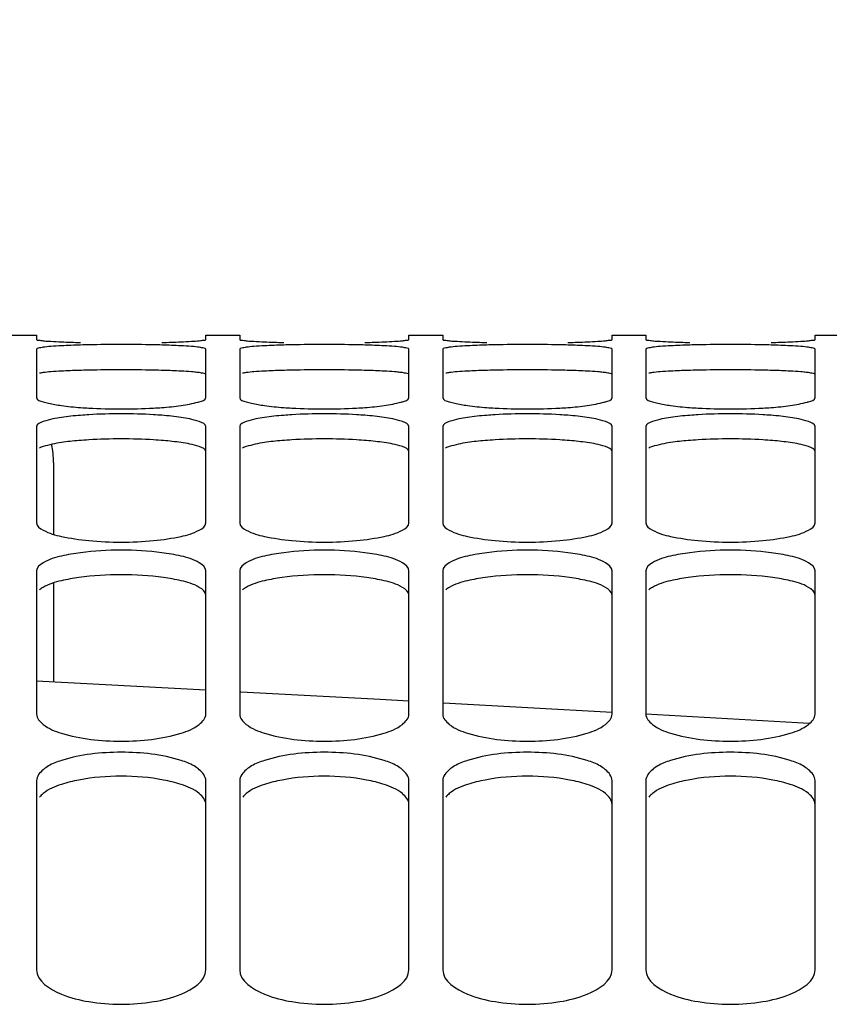
# Model space of a CAD drawing. Units: millimetres. Extents: x 2960 to 7712, y -1239 to 2121.
# Drawn here: x 3882 to 3929, y 1298 to 1356 of the extents above; entities that cross this region are included whole.
import ezdxf

# ---------------------------------------------------------------- set-up
doc = ezdxf.new("R2010")
doc.units = ezdxf.units.MM
doc.header["$LTSCALE"] = 65.395
doc.header["$PDMODE"] = 3
doc.header["$PDSIZE"] = 8
doc.layers.get('Defpoints').update_dxf_attribs({"linetype": 'CONTINUOUS'})
doc.layers.add('Cot', color=2, linetype='CONTINUOUS', lineweight=25)
doc.layers.add('Fin', color=4, linetype='CONTINUOUS', lineweight=25)
doc.styles.add('ROMANS', font='ROMANS.SHX', dxfattribs={"width": 0.7, "height": 25})
doc.dimstyles.new('ISO-35', dxfattribs={"dimscale": 8, "dimtxt": 3.5, "dimasz": 3.5, "dimexe": 0, "dimexo": 0, "dimgap": 1.75, "dimtad": 1, "dimdec": 8, "dimzin": 12, "dimtxsty": 'ROMANS', "dimcen": 3.5, "dimclrd": 4, "dimclre": 4, "dimclrt": 256, "dimadec": 8, "dimazin": 3, "dimtm": 1e-09, "dimtfac": 0.7, "dimtdec": 8, "dimtmove": 0, "dimatfit": 3, "dimfxl": 0, "dimarcsym": 0})

# ---------------------------------------------------------------- blocks, each defined once
blk = doc.blocks.new('*D14')
at = {"layer": 'Cot', "color": 4, "lineweight": -2}
for p, q in [((3803.598, 1330.981), (3803.598, 1911.811)), ((3831.598, 1911.811), (5353.098, 1911.811)), ((5381.098, 1629.08), (5381.098, 1911.811))]:
    blk.add_line(p, q, dxfattribs=at)
at = {"layer": 'Cot', "color": 4}
for points in [[(3831.598, 1916.478), (3831.598, 1907.145), (3803.598, 1911.811)], [(5353.098, 1916.478), (5353.098, 1907.145), (5381.098, 1911.811)]]:
    blk.add_solid(points, dxfattribs=at)
at = {"layer": 'Defpoints', "color": 0}
for p in [(5381.098, 1911.811), (5381.098, 1629.08), (3803.598, 1330.981)]:
    blk.add_point(p, dxfattribs=at)
at = {"layer": 'Cot', "insert": (4592.348, 1938.311), "char_height": 25, "attachment_point": 5, "style": 'ROMANS'}
blk.add_mtext('LB', dxfattribs=at)
blk = doc.blocks.new('*D22')
at = {"layer": 'Cot', "color": 4, "lineweight": -2}
for p, q in [((3803.598, 1332.221), (3803.598, 1499.769)), ((3831.598, 1499.769), (4297.598, 1499.769))]:
    blk.add_line(p, q, dxfattribs=at)
at = {"layer": 'Cot', "color": 4}
for points in [[(3831.598, 1504.436), (3831.598, 1495.102), (3803.598, 1499.769)], [(4297.598, 1504.436), (4297.598, 1495.102), (4325.598, 1499.769)]]:
    blk.add_solid(points, dxfattribs=at)
at = {"layer": 'Defpoints', "color": 0}
for p in [(4325.598, 1499.769), (4325.598, 1499.769), (3803.598, 1332.221)]:
    blk.add_point(p, dxfattribs=at)
at = {"layer": 'Cot', "insert": (4064.598, 1526.269), "char_height": 25, "attachment_point": 5, "style": 'ROMANS'}
blk.add_mtext('V', dxfattribs=at)
blk = doc.blocks.new('*D23')
at = {"layer": 'Cot', "color": 4, "lineweight": -2}
for p, q in [((4508.598, 1572.159), (4508.598, 1564.481)), ((3803.598, 1323.025), (3803.598, 1564.481)), ((3831.598, 1564.481), (4480.598, 1564.481))]:
    blk.add_line(p, q, dxfattribs=at)
at = {"layer": 'Cot', "color": 4}
for points in [[(3831.598, 1569.148), (3831.598, 1559.815), (3803.598, 1564.481)], [(4480.598, 1569.148), (4480.598, 1559.815), (4508.598, 1564.481)]]:
    blk.add_solid(points, dxfattribs=at)
at = {"layer": 'Defpoints', "color": 0}
for p in [(4508.598, 1572.159), (4508.598, 1564.481), (3803.598, 1323.025)]:
    blk.add_point(p, dxfattribs=at)
at = {"layer": 'Cot', "insert": (4156.098, 1590.981), "char_height": 25, "attachment_point": 5, "style": 'ROMANS'}
blk.add_mtext('XG', dxfattribs=at)

msp = doc.modelspace()

# ---------------------------------------------------------------- linework, layer by layer
at = {"layer": 'Fin'}
for p, q in [((3880.597563, 1337.81441138), (3882.597563, 1337.81441138)), ((3882.597563, 1337.81440864), (3882.597563, 1337.55889106)), ((3892.597563, 1337.81441138), (3894.597563, 1337.81441138)), ((3892.597563, 1337.55889106), (3892.597563, 1337.81440864)), ((3894.597563, 1337.81440864), (3894.597563, 1337.55889106)), ((3904.597563, 1337.81441138), (3906.597563, 1337.81441138)), ((3904.597563, 1337.55889106), (3904.597563, 1337.81440864)), ((3906.597563, 1337.81440864), (3906.597563, 1337.55889106)), ((3916.597563, 1337.81441138), (3918.597563, 1337.81441138)), ((3916.597563, 1337.55889106), (3916.597563, 1337.81440864)), ((3918.597563, 1337.81440864), (3918.597563, 1337.55889106)), ((3928.597563, 1337.81441138), (3930.597563, 1337.81441138)), ((3928.597563, 1337.55889106), (3928.597563, 1337.81440864)), ((3882.597563, 1336.98670433), (3882.597563, 1334.12947685)), ((3892.597563, 1334.12947685), (3892.597563, 1336.98670433)), ((3894.597563, 1336.98670433), (3894.597563, 1334.12947685)), ((3904.597563, 1334.12947685), (3904.597563, 1336.98670433)), ((3906.597563, 1336.98670433), (3906.597563, 1334.12947685)), ((3916.597563, 1334.12947685), (3916.597563, 1336.98670433)), ((3918.597563, 1336.98670433), (3918.597563, 1334.12947685)), ((3928.597563, 1334.12947685), (3928.597563, 1336.98670433)), ((3882.597563, 1332.41810301), (3882.597563, 1326.72954621)), ((3892.597563, 1326.72954621), (3892.597563, 1332.41810301)), ((3894.597563, 1332.41810301), (3894.597563, 1326.72954621)), ((3904.597563, 1326.72954621), (3904.597563, 1332.41810301)), ((3906.597563, 1332.41810301), (3906.597563, 1326.72954621)), ((3916.597563, 1326.72954621), (3916.597563, 1332.41810301)), ((3918.597563, 1332.41810301), (3918.597563, 1326.72954621)), ((3928.597563, 1326.72954621), (3928.597563, 1332.41810301)), ((3883.597563, 1330.29381003), (3883.597563, 1326.06760267)), ((3882.597563, 1323.89449728), (3882.597563, 1315.4261727)), ((3892.597563, 1315.4261727), (3892.597563, 1323.89449728)), ((3894.597563, 1323.89449728), (3894.597563, 1315.4261727)), ((3904.597563, 1315.4261727), (3904.597563, 1323.89449728)), ((3906.597563, 1323.89449728), (3906.597563, 1315.4261727)), ((3916.597563, 1315.4261727), (3916.597563, 1323.89449728)), ((3918.597563, 1323.89449728), (3918.597563, 1315.4261727)), ((3928.597563, 1315.4261727), (3928.597563, 1323.89449728)), ((3883.597563, 1323.1597049), (3883.597563, 1317.31726089)), ((3892.597563, 1316.83474471), (3882.597563, 1317.3708738)), ((3916.60292812, 1315.52298119), (3906.63354782, 1316.07548403)), ((3928.23999868, 1314.87805498), (3918.59680418, 1315.41248062)), ((3882.597563, 1311.49314582), (3882.597563, 1300.32181106)), ((3892.597563, 1300.32181106), (3892.597563, 1311.49314582)), ((3894.597563, 1311.49314582), (3894.597563, 1300.32181106)), ((3904.597563, 1300.32181106), (3904.597563, 1311.49314582)), ((3906.597563, 1311.49314582), (3906.597563, 1300.32181106)), ((3916.597563, 1300.32181106), (3916.597563, 1311.49314582)), ((3918.597563, 1311.49314582), (3918.597563, 1300.32181106)), ((3928.597563, 1300.32181106), (3928.597563, 1311.49314582))]:
    msp.add_line(p, q, dxfattribs=at)
msp.add_lwpolyline([(3904.597563, 1316.18831827), (3902.89783457, 1316.28251718), (3894.66713198, 1316.72378909)], dxfattribs=at)
msp.add_arc((3878.597563, 1330.29380141), 5, 0, 12.3049358421, dxfattribs=at)
for points, start_tangent, end_tangent in [([(3882.597563, 1337.55889106), (3882.69651932, 1337.52446081), (3882.98348536, 1337.48930227), (3883.3008177, 1337.46167363)], (0, -1), (0.998818588, -0.0485945299)), ([(3885.19930539, 1337.23418891), (3884.06202909, 1337.18923338), (3883.44360674, 1337.14800024), (3882.98348536, 1337.09950412), (3882.69651932, 1337.04524037), (3882.597563, 1336.98670433)], (-0.9996355587, -0.0269953656), (0, -1)), ([(3883.3008177, 1337.46167363), (3883.44360674, 1337.45528083), (3884.06202909, 1337.42426187), (3885.19992236, 1337.38689366)], (0.998818588, -0.04859453), (0.9997701735, -0.021438286)), ([(3889.9952025, 1337.2342056), (3889.50877653, 1337.24557818), (3887.597563, 1337.26481978), (3885.68634946, 1337.24557818), (3885.19930539, 1337.23418891)], (-0.9996358411, 0.0269849085), (-0.9996355587, -0.0269953655)), ([(3892.597563, 1336.98670433), (3892.49860667, 1337.04524037), (3892.21164063, 1337.09950412), (3891.75151925, 1337.14800024), (3891.1330969, 1337.18923338), (3889.9952025, 1337.2342056)], (0, 1), (-0.9996358411, 0.0269849084)), ([(3889.99582174, 1337.38690692), (3891.1330969, 1337.42426187), (3891.75151925, 1337.45528083), (3892.21164063, 1337.48930227), (3892.45699967, 1337.52300283)], (0.9997699922, 0.0214467427), (0.9986627336, 0.0516985932)), ([(3892.45699967, 1337.52300283), (3892.49860667, 1337.52446081), (3892.597563, 1337.55889106)], (0.9986627335, 0.051698594), (0, 1)), ([(3894.597563, 1337.55889106), (3894.69651932, 1337.52446081), (3894.98348536, 1337.48930227), (3895.3008177, 1337.46167363)], (0, -1), (0.998818588, -0.0485945299)), ([(3897.19930539, 1337.23418891), (3896.06202909, 1337.18923338), (3895.44360674, 1337.14800024), (3894.98348536, 1337.09950412), (3894.69651932, 1337.04524037), (3894.597563, 1336.98670433)], (-0.9996355587, -0.0269953656), (0, -1)), ([(3895.3008177, 1337.46167363), (3895.44360674, 1337.45528083), (3896.06202909, 1337.42426187), (3897.19992236, 1337.38689366)], (0.998818588, -0.04859453), (0.9997701735, -0.021438286)), ([(3901.9952025, 1337.2342056), (3901.50877653, 1337.24557818), (3899.597563, 1337.26481978), (3897.68634946, 1337.24557818), (3897.19930539, 1337.23418891)], (-0.9996358411, 0.0269849085), (-0.9996355587, -0.0269953655)), ([(3904.597563, 1336.98670433), (3904.49860667, 1337.04524037), (3904.21164063, 1337.09950412), (3903.75151925, 1337.14800024), (3903.1330969, 1337.18923338), (3901.9952025, 1337.2342056)], (0, 1), (-0.9996358411, 0.0269849084)), ([(3901.99582174, 1337.38690692), (3903.1330969, 1337.42426187), (3903.75151925, 1337.45528083), (3904.21164063, 1337.48930227), (3904.45699967, 1337.52300283)], (0.9997699922, 0.0214467427), (0.9986627336, 0.0516985932)), ([(3904.45699967, 1337.52300283), (3904.49860667, 1337.52446081), (3904.597563, 1337.55889106)], (0.9986627335, 0.051698594), (0, 1)), ([(3906.597563, 1337.55889106), (3906.69651932, 1337.52446081), (3906.98348536, 1337.48930227), (3907.3008177, 1337.46167363)], (0, -1), (0.998818588, -0.0485945299)), ([(3909.19930539, 1337.23418891), (3908.06202909, 1337.18923338), (3907.44360674, 1337.14800024), (3906.98348536, 1337.09950412), (3906.69651932, 1337.04524037), (3906.597563, 1336.98670433)], (-0.9996355587, -0.0269953656), (0, -1)), ([(3907.3008177, 1337.46167363), (3907.44360674, 1337.45528083), (3908.06202909, 1337.42426187), (3909.19992236, 1337.38689366)], (0.998818588, -0.04859453), (0.9997701735, -0.021438286)), ([(3913.9952025, 1337.2342056), (3913.50877653, 1337.24557818), (3911.597563, 1337.26481978), (3909.68634946, 1337.24557818), (3909.19930539, 1337.23418891)], (-0.9996358411, 0.0269849085), (-0.9996355587, -0.0269953655)), ([(3916.597563, 1336.98670433), (3916.49860667, 1337.04524037), (3916.21164063, 1337.09950412), (3915.75151925, 1337.14800024), (3915.1330969, 1337.18923338), (3913.9952025, 1337.2342056)], (0, 1), (-0.9996358411, 0.0269849084)), ([(3913.99582174, 1337.38690692), (3915.1330969, 1337.42426187), (3915.75151925, 1337.45528083), (3916.21164063, 1337.48930227), (3916.45699967, 1337.52300283)], (0.9997699922, 0.0214467427), (0.9986627336, 0.0516985932)), ([(3916.45699967, 1337.52300283), (3916.49860667, 1337.52446081), (3916.597563, 1337.55889106)], (0.9986627335, 0.051698594), (0, 1)), ([(3918.597563, 1337.55889106), (3918.69651932, 1337.52446081), (3918.98348536, 1337.48930227), (3919.3008177, 1337.46167363)], (0, -1), (0.998818588, -0.0485945299)), ([(3921.19930539, 1337.23418891), (3920.06202909, 1337.18923338), (3919.44360674, 1337.14800024), (3918.98348536, 1337.09950412), (3918.69651932, 1337.04524037), (3918.597563, 1336.98670433)], (-0.9996355587, -0.0269953656), (0, -1)), ([(3919.3008177, 1337.46167363), (3919.44360674, 1337.45528083), (3920.06202909, 1337.42426187), (3921.19992236, 1337.38689366)], (0.998818588, -0.04859453), (0.9997701735, -0.021438286)), ([(3925.9952025, 1337.2342056), (3925.50877653, 1337.24557818), (3923.597563, 1337.26481978), (3921.68634946, 1337.24557818), (3921.19930539, 1337.23418891)], (-0.9996358411, 0.0269849085), (-0.9996355587, -0.0269953655)), ([(3928.597563, 1336.98670433), (3928.49860667, 1337.04524037), (3928.21164063, 1337.09950412), (3927.75151925, 1337.14800024), (3927.1330969, 1337.18923338), (3925.9952025, 1337.2342056)], (0, 1), (-0.9996358411, 0.0269849084)), ([(3925.99582174, 1337.38690692), (3927.1330969, 1337.42426187), (3927.75151925, 1337.45528083), (3928.21164063, 1337.48930227), (3928.45699967, 1337.52300283)], (0.9997699922, 0.0214467427), (0.9986627336, 0.0516985932)), ([(3928.45699967, 1337.52300283), (3928.49860667, 1337.52446081), (3928.597563, 1337.55889106)], (0.9986627335, 0.051698594), (0, 1)), ([(3885.09883114, 1335.73337402), (3884.06202909, 1335.6913563), (3883.44360674, 1335.65026317), (3882.98348536, 1335.60193174), (3882.77251744, 1335.56325314)], (-0.9995894171, -0.0286530478), (-0.9802990032, -0.1975192757)), ([(3890.09578612, 1335.7333886), (3889.50877653, 1335.74750977), (3887.597563, 1335.76668603), (3885.68634946, 1335.74750977), (3885.09883114, 1335.73337402)], (-0.999589682, 0.028643805), (-0.9995894171, -0.0286530477)), ([(3891.13353041, 1335.69133248), (3890.09578612, 1335.7333886)], (-0.9984938945, 0.0548629435), (-0.999589682, 0.0286438051)), ([(3891.9242258, 1335.63566208), (3891.75151925, 1335.65026317), (3891.13353041, 1335.69133248)], (-0.9957667041, 0.0919166529), (-0.9984938945, 0.0548629434)), ([(3892.597563, 1335.48951498), (3892.49860667, 1335.54785225), (3892.21164063, 1335.60193174), (3891.9242258, 1335.63566208)], (0, 1), (-0.9957667041, 0.091916653)), ([(3897.09883114, 1335.73337402), (3896.06202909, 1335.6913563), (3895.44360674, 1335.65026317), (3894.98348536, 1335.60193174), (3894.77251744, 1335.56325314)], (-0.9995894171, -0.0286530478), (-0.9802990032, -0.1975192757)), ([(3902.09578612, 1335.7333886), (3901.50877653, 1335.74750977), (3899.597563, 1335.76668603), (3897.68634946, 1335.74750977), (3897.09883114, 1335.73337402)], (-0.999589682, 0.028643805), (-0.9995894171, -0.0286530477)), ([(3903.13353041, 1335.69133248), (3902.09578612, 1335.7333886)], (-0.9984938945, 0.0548629435), (-0.999589682, 0.0286438051)), ([(3903.9242258, 1335.63566208), (3903.75151925, 1335.65026317), (3903.13353041, 1335.69133248)], (-0.9957667041, 0.0919166529), (-0.9984938945, 0.0548629434)), ([(3904.597563, 1335.48951498), (3904.49860667, 1335.54785225), (3904.21164063, 1335.60193174), (3903.9242258, 1335.63566208)], (0, 1), (-0.9957667041, 0.091916653)), ([(3909.09883114, 1335.73337402), (3908.06202909, 1335.6913563), (3907.44360674, 1335.65026317), (3906.98348536, 1335.60193174), (3906.77251744, 1335.56325314)], (-0.9995894171, -0.0286530478), (-0.9802990032, -0.1975192757)), ([(3914.09578612, 1335.7333886), (3913.50877653, 1335.74750977), (3911.597563, 1335.76668603), (3909.68634946, 1335.74750977), (3909.09883114, 1335.73337402)], (-0.999589682, 0.028643805), (-0.9995894171, -0.0286530477)), ([(3915.13353041, 1335.69133248), (3914.09578612, 1335.7333886)], (-0.9984938945, 0.0548629435), (-0.999589682, 0.0286438051)), ([(3915.9242258, 1335.63566208), (3915.75151925, 1335.65026317), (3915.13353041, 1335.69133248)], (-0.9957667041, 0.0919166529), (-0.9984938945, 0.0548629434)), ([(3916.597563, 1335.48951498), (3916.49860667, 1335.54785225), (3916.21164063, 1335.60193174), (3915.9242258, 1335.63566208)], (0, 1), (-0.9957667041, 0.091916653)), ([(3921.09883114, 1335.73337402), (3920.06202909, 1335.6913563), (3919.44360674, 1335.65026317), (3918.98348536, 1335.60193174), (3918.77251744, 1335.56325314)], (-0.9995894171, -0.0286530478), (-0.9802990032, -0.1975192757)), ([(3926.09578612, 1335.7333886), (3925.50877653, 1335.74750977), (3923.597563, 1335.76668603), (3921.68634946, 1335.74750977), (3921.09883114, 1335.73337402)], (-0.999589682, 0.028643805), (-0.9995894171, -0.0286530477)), ([(3927.13353041, 1335.69133248), (3926.09578612, 1335.7333886)], (-0.9984938945, 0.0548629435), (-0.999589682, 0.0286438051)), ([(3927.9242258, 1335.63566208), (3927.75151925, 1335.65026317), (3927.13353041, 1335.69133248)], (-0.9957667041, 0.0919166529), (-0.9984938945, 0.0548629434)), ([(3928.597563, 1335.48951498), (3928.49860667, 1335.54785225), (3928.21164063, 1335.60193174), (3927.9242258, 1335.63566208)], (0, 1), (-0.9957667041, 0.091916653)), ([(3882.597563, 1334.12947685), (3882.98348536, 1333.87813024), (3883.30302186, 1333.80200927)], (0, -1), (0.9751211168, -0.2216727486)), ([(3892.14022383, 1333.86058846), (3892.21164063, 1333.87813024), (3892.597563, 1334.12947685)], (0.9715473887, 0.2368452481), (0, 1)), ([(3894.597563, 1334.12947685), (3894.98348536, 1333.87813024), (3895.30302186, 1333.80200927)], (0, -1), (0.9751211168, -0.2216727486)), ([(3904.14022383, 1333.86058846), (3904.21164063, 1333.87813024), (3904.597563, 1334.12947685)], (0.9715473887, 0.2368452481), (0, 1)), ([(3906.597563, 1334.12947685), (3906.98348536, 1333.87813024), (3907.30302186, 1333.80200927)], (0, -1), (0.9751211168, -0.2216727486)), ([(3916.14022383, 1333.86058846), (3916.21164063, 1333.87813024), (3916.597563, 1334.12947685)], (0.9715473887, 0.2368452481), (0, 1)), ([(3918.597563, 1334.12947685), (3918.98348536, 1333.87813024), (3919.30302186, 1333.80200927)], (0, -1), (0.9751211168, -0.2216727486)), ([(3928.14022383, 1333.86058846), (3928.21164063, 1333.87813024), (3928.597563, 1334.12947685)], (0.9715473887, 0.2368452481), (0, 1)), ([(3883.30302186, 1333.80200927), (3884.06202909, 1333.65890972), (3885.19986239, 1333.54100583)], (0.9751211168, -0.2216727487), (0.9973904555, -0.0721961164)), ([(3889.99588184, 1333.54105058), (3891.1330969, 1333.65890972), (3892.14022383, 1333.86058846)], (0.9973886715, 0.0722207582), (0.9715473887, 0.2368452482)), ([(3895.30302186, 1333.80200927), (3896.06202909, 1333.65890972), (3897.19986239, 1333.54100583)], (0.9751211168, -0.2216727487), (0.9973904555, -0.0721961164)), ([(3901.99588184, 1333.54105058), (3903.1330969, 1333.65890972), (3904.14022383, 1333.86058846)], (0.9973886715, 0.0722207582), (0.9715473887, 0.2368452482)), ([(3907.30302186, 1333.80200927), (3908.06202909, 1333.65890972), (3909.19986239, 1333.54100583)], (0.9751211168, -0.2216727487), (0.9973904555, -0.0721961164)), ([(3913.99588184, 1333.54105058), (3915.1330969, 1333.65890972), (3916.14022383, 1333.86058846)], (0.9973886715, 0.0722207582), (0.9715473887, 0.2368452482)), ([(3919.30302186, 1333.80200927), (3920.06202909, 1333.65890972), (3921.19986239, 1333.54100583)], (0.9751211168, -0.2216727487), (0.9973904555, -0.0721961164)), ([(3925.99588184, 1333.54105058), (3927.1330969, 1333.65890972), (3928.14022383, 1333.86058846)], (0.9973886715, 0.0722207582), (0.9715473887, 0.2368452482)), ([(3885.19935168, 1333.08013183), (3884.06202909, 1332.95595456), (3882.98348536, 1332.71226896), (3882.597563, 1332.41810301)], (-0.9967727508, -0.0802750476), (0, -1)), ([(3889.9951563, 1333.0801816), (3889.50877653, 1333.1146188), (3887.597563, 1333.17051701), (3885.68634946, 1333.1146188), (3885.19935168, 1333.08013183)], (-0.9967748262, 0.0802492733), (-0.9967727508, -0.0802750477)), ([(3885.19986239, 1333.54100583), (3885.68634946, 1333.51001557), (3887.597563, 1333.45575454), (3889.50877653, 1333.51001557), (3889.99588184, 1333.54105058)], (0.9973904555, -0.0721961163), (0.9973886715, 0.0722207583)), ([(3892.597563, 1332.41810301), (3892.21164063, 1332.71226896), (3891.1330969, 1332.95595456), (3889.9951563, 1333.0801816)], (0, 1), (-0.9967748262, 0.0802492732)), ([(3897.19935168, 1333.08013183), (3896.06202909, 1332.95595456), (3894.98348536, 1332.71226896), (3894.597563, 1332.41810301)], (-0.9967727508, -0.0802750476), (0, -1)), ([(3901.9951563, 1333.0801816), (3901.50877653, 1333.1146188), (3899.597563, 1333.17051701), (3897.68634946, 1333.1146188), (3897.19935168, 1333.08013183)], (-0.9967748262, 0.0802492733), (-0.9967727508, -0.0802750477)), ([(3897.19986239, 1333.54100583), (3897.68634946, 1333.51001557), (3899.597563, 1333.45575454), (3901.50877653, 1333.51001557), (3901.99588184, 1333.54105058)], (0.9973904555, -0.0721961163), (0.9973886715, 0.0722207583)), ([(3904.597563, 1332.41810301), (3904.21164063, 1332.71226896), (3903.1330969, 1332.95595456), (3901.9951563, 1333.0801816)], (0, 1), (-0.9967748262, 0.0802492732)), ([(3909.19935168, 1333.08013183), (3908.06202909, 1332.95595456), (3906.98348536, 1332.71226896), (3906.597563, 1332.41810301)], (-0.9967727508, -0.0802750476), (0, -1)), ([(3913.9951563, 1333.0801816), (3913.50877653, 1333.1146188), (3911.597563, 1333.17051701), (3909.68634946, 1333.1146188), (3909.19935168, 1333.08013183)], (-0.9967748262, 0.0802492733), (-0.9967727508, -0.0802750477)), ([(3909.19986239, 1333.54100583), (3909.68634946, 1333.51001557), (3911.597563, 1333.45575454), (3913.50877653, 1333.51001557), (3913.99588184, 1333.54105058)], (0.9973904555, -0.0721961163), (0.9973886715, 0.0722207583)), ([(3916.597563, 1332.41810301), (3916.21164063, 1332.71226896), (3915.1330969, 1332.95595456), (3913.9951563, 1333.0801816)], (0, 1), (-0.9967748262, 0.0802492732)), ([(3921.19935168, 1333.08013183), (3920.06202909, 1332.95595456), (3918.98348536, 1332.71226896), (3918.597563, 1332.41810301)], (-0.9967727508, -0.0802750476), (0, -1)), ([(3925.9951563, 1333.0801816), (3925.50877653, 1333.1146188), (3923.597563, 1333.17051701), (3921.68634946, 1333.1146188), (3921.19935168, 1333.08013183)], (-0.9967748262, 0.0802492733), (-0.9967727508, -0.0802750477)), ([(3921.19986239, 1333.54100583), (3921.68634946, 1333.51001557), (3923.597563, 1333.45575454), (3925.50877653, 1333.51001557), (3925.99588184, 1333.54105058)], (0.9973904555, -0.0721961163), (0.9973886715, 0.0722207583)), ([(3928.597563, 1332.41810301), (3928.21164063, 1332.71226896), (3927.1330969, 1332.95595456), (3925.9951563, 1333.0801816)], (0, 1), (-0.9967748262, 0.0802492732)), ([(3885.09888806, 1331.58796345), (3884.06202909, 1331.47245245), (3882.98348536, 1331.22959434), (3882.76634953, 1331.1465095)], (-0.9964486014, -0.0842032344), (-0.8921212522, -0.4517960506)), ([(3890.09572927, 1331.58800642), (3889.50877653, 1331.63057791), (3887.597563, 1331.68628631), (3885.68634946, 1331.63057791), (3885.09888806, 1331.58796345)], (-0.9964504578, 0.0841812639), (-0.9964486014, -0.0842032345)), ([(3891.13353066, 1331.47238993), (3890.09572927, 1331.58800642)], (-0.9897716447, 0.1426607563), (-0.9964504578, 0.0841812639)), ([(3892.597563, 1330.93642728), (3892.21164063, 1331.22959434), (3891.13353066, 1331.47238993)], (0, 1), (-0.9897716447, 0.1426607564)), ([(3897.09888806, 1331.58796345), (3896.06202909, 1331.47245245), (3894.98348536, 1331.22959434), (3894.76634953, 1331.1465095)], (-0.9964486014, -0.0842032344), (-0.8921212522, -0.4517960506)), ([(3902.09572927, 1331.58800642), (3901.50877653, 1331.63057791), (3899.597563, 1331.68628631), (3897.68634946, 1331.63057791), (3897.09888806, 1331.58796345)], (-0.9964504578, 0.0841812639), (-0.9964486014, -0.0842032345)), ([(3903.13353066, 1331.47238993), (3902.09572927, 1331.58800642)], (-0.9897716447, 0.1426607563), (-0.9964504578, 0.0841812639)), ([(3904.597563, 1330.93642728), (3904.21164063, 1331.22959434), (3903.13353066, 1331.47238993)], (0, 1), (-0.9897716447, 0.1426607564)), ([(3909.09888806, 1331.58796345), (3908.06202909, 1331.47245245), (3906.98348536, 1331.22959434), (3906.76634953, 1331.1465095)], (-0.9964486014, -0.0842032344), (-0.8921212522, -0.4517960506)), ([(3914.09572927, 1331.58800642), (3913.50877653, 1331.63057791), (3911.597563, 1331.68628631), (3909.68634946, 1331.63057791), (3909.09888806, 1331.58796345)], (-0.9964504578, 0.0841812639), (-0.9964486014, -0.0842032345)), ([(3915.13353066, 1331.47238993), (3914.09572927, 1331.58800642)], (-0.9897716447, 0.1426607563), (-0.9964504578, 0.0841812639)), ([(3916.597563, 1330.93642728), (3916.21164063, 1331.22959434), (3915.13353066, 1331.47238993)], (0, 1), (-0.9897716447, 0.1426607564)), ([(3921.09888806, 1331.58796345), (3920.06202909, 1331.47245245), (3918.98348536, 1331.22959434), (3918.76634953, 1331.1465095)], (-0.9964486014, -0.0842032344), (-0.8921212522, -0.4517960506)), ([(3926.09572927, 1331.58800642), (3925.50877653, 1331.63057791), (3923.597563, 1331.68628631), (3921.68634946, 1331.63057791), (3921.09888806, 1331.58796345)], (-0.9964504578, 0.0841812639), (-0.9964486014, -0.0842032345)), ([(3927.13353066, 1331.47238993), (3926.09572927, 1331.58800642)], (-0.9897716447, 0.1426607563), (-0.9964504578, 0.0841812639)), ([(3928.597563, 1330.93642728), (3928.21164063, 1331.22959434), (3927.13353066, 1331.47238993)], (0, 1), (-0.9897716447, 0.1426607564)), ([(3882.597563, 1326.72954621), (3882.98348536, 1326.29871999), (3884.06202909, 1325.92730639), (3885.68634946, 1325.67735302), (3887.597563, 1325.58691223), (3889.50877653, 1325.67735302), (3891.1330969, 1325.92730639), (3892.21164063, 1326.29871999), (3892.597563, 1326.72954621)], (0, -1), (0, 1)), ([(3894.597563, 1326.72954621), (3894.98348536, 1326.29871999), (3896.06202909, 1325.92730639), (3897.68634946, 1325.67735302), (3899.597563, 1325.58691223), (3901.50877653, 1325.67735302), (3903.1330969, 1325.92730639), (3904.21164063, 1326.29871999), (3904.597563, 1326.72954621)], (0, -1), (0, 1)), ([(3906.597563, 1326.72954621), (3906.98348536, 1326.29871999), (3908.06202909, 1325.92730639), (3909.68634946, 1325.67735302), (3911.597563, 1325.58691223), (3913.50877653, 1325.67735302), (3915.1330969, 1325.92730639), (3916.21164063, 1326.29871999), (3916.597563, 1326.72954621)], (0, -1), (0, 1)), ([(3918.597563, 1326.72954621), (3918.98348536, 1326.29871999), (3920.06202909, 1325.92730639), (3921.68634946, 1325.67735302), (3923.597563, 1325.58691223), (3925.50877653, 1325.67735302), (3927.1330969, 1325.92730639), (3928.21164063, 1326.29871999), (3928.597563, 1326.72954621)], (0, -1), (0, 1)), ([(3885.19982602, 1324.96271329), (3884.06202909, 1324.7627962), (3882.98348536, 1324.36736305), (3882.597563, 1323.89449728)], (-0.9911015544, -0.1331078846), (0, -1)), ([(3889.99468237, 1324.96279622), (3887.597563, 1325.1143899), (3885.19982602, 1324.96271329)], (-0.9911069938, 0.1330673774), (-0.9911015544, -0.1331078845)), ([(3892.597563, 1323.89449728), (3892.21164063, 1324.36736305), (3891.1330969, 1324.7627962), (3889.99468237, 1324.96279622)], (0, 1), (-0.9911069938, 0.1330673774)), ([(3897.19982602, 1324.96271329), (3896.06202909, 1324.7627962), (3894.98348536, 1324.36736305), (3894.597563, 1323.89449728)], (-0.9911015544, -0.1331078846), (0, -1)), ([(3901.99468237, 1324.96279622), (3899.597563, 1325.1143899), (3897.19982602, 1324.96271329)], (-0.9911069938, 0.1330673774), (-0.9911015544, -0.1331078845)), ([(3904.597563, 1323.89449728), (3904.21164063, 1324.36736305), (3903.1330969, 1324.7627962), (3901.99468237, 1324.96279622)], (0, 1), (-0.9911069938, 0.1330673774)), ([(3909.19982602, 1324.96271329), (3908.06202909, 1324.7627962), (3906.98348536, 1324.36736305), (3906.597563, 1323.89449728)], (-0.9911015544, -0.1331078846), (0, -1)), ([(3913.99468237, 1324.96279622), (3911.597563, 1325.1143899), (3909.19982602, 1324.96271329)], (-0.9911069938, 0.1330673774), (-0.9911015544, -0.1331078845)), ([(3916.597563, 1323.89449728), (3916.21164063, 1324.36736305), (3915.1330969, 1324.7627962), (3913.99468237, 1324.96279622)], (0, 1), (-0.9911069938, 0.1330673774)), ([(3921.19982602, 1324.96271329), (3920.06202909, 1324.7627962), (3918.98348536, 1324.36736305), (3918.597563, 1323.89449728)], (-0.9911015544, -0.1331078846), (0, -1)), ([(3925.99468237, 1324.96279622), (3923.597563, 1325.1143899), (3921.19982602, 1324.96271329)], (-0.9911069938, 0.1330673774), (-0.9911015544, -0.1331078845)), ([(3928.597563, 1323.89449728), (3928.21164063, 1324.36736305), (3927.1330969, 1324.7627962), (3925.99468237, 1324.96279622)], (0, 1), (-0.9911069938, 0.1330673774)), ([(3890.09518469, 1323.49262386), (3887.597563, 1323.65751544), (3885.09943299, 1323.49255238)], (-0.9902585591, 0.1392407485), (-0.9902538111, -0.1392745114)), ([(3902.09518469, 1323.49262386), (3899.597563, 1323.65751544), (3897.09943299, 1323.49255238)], (-0.9902585591, 0.1392407485), (-0.9902538111, -0.1392745114)), ([(3914.09518469, 1323.49262386), (3911.597563, 1323.65751544), (3909.09943299, 1323.49255238)], (-0.9902585591, 0.1392407485), (-0.9902538111, -0.1392745114)), ([(3926.09518469, 1323.49262386), (3923.597563, 1323.65751544), (3921.09943299, 1323.49255238)], (-0.9902585591, 0.1392407485), (-0.9902538111, -0.1392745114)), ([(3885.09943299, 1323.49255238), (3884.06202909, 1323.30711564), (3882.98348536, 1322.91302527), (3882.77169398, 1322.76151525)], (-0.9902538111, -0.1392745114), (-0.7474309597, -0.6643394918)), ([(3891.13353236, 1323.30701993), (3890.09518469, 1323.49262386)], (-0.9766798925, 0.2147006932), (-0.9902585592, 0.1392407483)), ([(3892.597563, 1322.44176522), (3892.21164063, 1322.91302527), (3891.13353236, 1323.30701993)], (0, 1), (-0.9766798924, 0.2147006933)), ([(3897.09943299, 1323.49255238), (3896.06202909, 1323.30711564), (3894.98348536, 1322.91302527), (3894.77169398, 1322.76151525)], (-0.9902538111, -0.1392745114), (-0.7474309597, -0.6643394918)), ([(3903.13353236, 1323.30701993), (3902.09518469, 1323.49262386)], (-0.9766798925, 0.2147006932), (-0.9902585592, 0.1392407483)), ([(3904.597563, 1322.44176522), (3904.21164063, 1322.91302527), (3903.13353236, 1323.30701993)], (0, 1), (-0.9766798924, 0.2147006933)), ([(3909.09943299, 1323.49255238), (3908.06202909, 1323.30711564), (3906.98348536, 1322.91302527), (3906.77169398, 1322.76151525)], (-0.9902538111, -0.1392745114), (-0.7474309597, -0.6643394918)), ([(3915.13353236, 1323.30701993), (3914.09518469, 1323.49262386)], (-0.9766798925, 0.2147006932), (-0.9902585592, 0.1392407483)), ([(3916.597563, 1322.44176522), (3916.21164063, 1322.91302527), (3915.13353236, 1323.30701993)], (0, 1), (-0.9766798924, 0.2147006933)), ([(3921.09943299, 1323.49255238), (3920.06202909, 1323.30711564), (3918.98348536, 1322.91302527), (3918.77169398, 1322.76151525)], (-0.9902538111, -0.1392745114), (-0.7474309597, -0.6643394918)), ([(3927.13353236, 1323.30701993), (3926.09518469, 1323.49262386)], (-0.9766798925, 0.2147006932), (-0.9902585592, 0.1392407483)), ([(3928.597563, 1322.44176522), (3928.21164063, 1322.91302527), (3927.13353236, 1323.30701993)], (0, 1), (-0.9766798924, 0.2147006933)), ([(3882.597563, 1315.4261727), (3882.98348536, 1314.81977194), (3884.06202909, 1314.29953177), (3887.597563, 1313.82498398), (3891.1330969, 1314.29953177), (3892.21164063, 1314.81977194), (3892.597563, 1315.4261727)], (0, -1), (0, 1)), ([(3894.597563, 1315.4261727), (3894.98348536, 1314.81977194), (3896.06202909, 1314.29953177), (3899.597563, 1313.82498398), (3903.1330969, 1314.29953177), (3904.21164063, 1314.81977194), (3904.597563, 1315.4261727)], (0, -1), (0, 1)), ([(3906.597563, 1315.4261727), (3906.98348536, 1314.81977194), (3908.06202909, 1314.29953177), (3911.597563, 1313.82498398), (3915.1330969, 1314.29953177), (3916.21164063, 1314.81977194), (3916.597563, 1315.4261727)], (0, -1), (0, 1)), ([(3918.597563, 1315.4261727), (3918.98348536, 1314.81977194), (3920.06202909, 1314.29953177), (3923.597563, 1313.82498398), (3927.1330969, 1314.29953177), (3928.21164063, 1314.81977194), (3928.597563, 1315.4261727)], (0, -1), (0, 1)), ([(3891.89874724, 1312.36243727), (3891.1330969, 1312.68402177), (3887.597563, 1313.16945984), (3884.06202909, 1312.68402177), (3883.29618654, 1312.36232413)], (-0.86181316, 0.5072258642), (-0.8617662095, -0.5073056279)), ([(3903.89874724, 1312.36243727), (3903.1330969, 1312.68402177), (3899.597563, 1313.16945984), (3896.06202909, 1312.68402177), (3895.29618654, 1312.36232413)], (-0.86181316, 0.5072258642), (-0.8617662095, -0.5073056279)), ([(3915.89874724, 1312.36243727), (3915.1330969, 1312.68402177), (3911.597563, 1313.16945984), (3908.06202909, 1312.68402177), (3907.29618654, 1312.36232413)], (-0.86181316, 0.5072258642), (-0.8617662095, -0.5073056279)), ([(3927.89874724, 1312.36243727), (3927.1330969, 1312.68402177), (3923.597563, 1313.16945984), (3920.06202909, 1312.68402177), (3919.29618654, 1312.36232413)], (-0.86181316, 0.5072258642), (-0.8617662095, -0.5073056279)), ([(3883.29618654, 1312.36232413), (3882.98348536, 1312.1404253), (3882.597563, 1311.49314582)], (-0.8617662095, -0.507305628), (0, -1)), ([(3892.597563, 1311.49314582), (3892.21164063, 1312.1404253), (3891.89874724, 1312.36243727)], (0, 1), (-0.8618131599, 0.5072258643)), ([(3895.29618654, 1312.36232413), (3894.98348536, 1312.1404253), (3894.597563, 1311.49314582)], (-0.8617662095, -0.507305628), (0, -1)), ([(3904.597563, 1311.49314582), (3904.21164063, 1312.1404253), (3903.89874724, 1312.36243727)], (0, 1), (-0.8618131599, 0.5072258643)), ([(3907.29618654, 1312.36232413), (3906.98348536, 1312.1404253), (3906.597563, 1311.49314582)], (-0.8617662095, -0.507305628), (0, -1)), ([(3916.597563, 1311.49314582), (3916.21164063, 1312.1404253), (3915.89874724, 1312.36243727)], (0, 1), (-0.8618131599, 0.5072258643)), ([(3919.29618654, 1312.36232413), (3918.98348536, 1312.1404253), (3918.597563, 1311.49314582)], (-0.8617662095, -0.507305628), (0, -1)), ([(3928.597563, 1311.49314582), (3928.21164063, 1312.1404253), (3927.89874724, 1312.36243727)], (0, 1), (-0.8618131599, 0.5072258643)), ([(3885.0988373, 1311.53091687), (3884.06202909, 1311.26935718), (3882.98348536, 1310.72760661), (3882.77495637, 1310.51705604)], (-0.9814928509, -0.1914987825), (-0.6266333977, -0.779314176)), ([(3890.09578055, 1311.531016), (3887.597563, 1311.75314685), (3885.0988373, 1311.53091687)], (-0.9815023494, 0.1914500932), (-0.9814928509, -0.1914987825)), ([(3891.13353258, 1311.26922013), (3890.09578055, 1311.531016)], (-0.953913466, 0.3000818213), (-0.9815023494, 0.1914500931)), ([(3897.0988373, 1311.53091687), (3896.06202909, 1311.26935718), (3894.98348536, 1310.72760661), (3894.77495637, 1310.51705604)], (-0.9814928509, -0.1914987825), (-0.6266333977, -0.779314176)), ([(3902.09578055, 1311.531016), (3899.597563, 1311.75314685), (3897.0988373, 1311.53091687)], (-0.9815023494, 0.1914500932), (-0.9814928509, -0.1914987825)), ([(3903.13353258, 1311.26922013), (3902.09578055, 1311.531016)], (-0.953913466, 0.3000818213), (-0.9815023494, 0.1914500931)), ([(3909.0988373, 1311.53091687), (3908.06202909, 1311.26935718), (3906.98348536, 1310.72760661), (3906.77495637, 1310.51705604)], (-0.9814928509, -0.1914987825), (-0.6266333977, -0.779314176)), ([(3914.09578055, 1311.531016), (3911.597563, 1311.75314685), (3909.0988373, 1311.53091687)], (-0.9815023494, 0.1914500932), (-0.9814928509, -0.1914987825)), ([(3915.13353258, 1311.26922013), (3914.09578055, 1311.531016)], (-0.953913466, 0.3000818213), (-0.9815023494, 0.1914500931)), ([(3921.0988373, 1311.53091687), (3920.06202909, 1311.26935718), (3918.98348536, 1310.72760661), (3918.77495637, 1310.51705604)], (-0.9814928509, -0.1914987825), (-0.6266333977, -0.779314176)), ([(3926.09578055, 1311.531016), (3923.597563, 1311.75314685), (3921.0988373, 1311.53091687)], (-0.9815023494, 0.1914500932), (-0.9814928509, -0.1914987825)), ([(3927.13353258, 1311.26922013), (3926.09578055, 1311.531016)], (-0.953913466, 0.3000818213), (-0.9815023494, 0.1914500931)), ([(3892.597563, 1310.0825251), (3892.21164063, 1310.72760661), (3891.13353258, 1311.26922013)], (0, 1), (-0.953913466, 0.3000818211)), ([(3904.597563, 1310.0825251), (3904.21164063, 1310.72760661), (3903.13353258, 1311.26922013)], (0, 1), (-0.953913466, 0.3000818211)), ([(3916.597563, 1310.0825251), (3916.21164063, 1310.72760661), (3915.13353258, 1311.26922013)], (0, 1), (-0.953913466, 0.3000818211)), ([(3928.597563, 1310.0825251), (3928.21164063, 1310.72760661), (3927.13353258, 1311.26922013)], (0, 1), (-0.953913466, 0.3000818211)), ([(3882.597563, 1300.32181106), (3884.06202909, 1298.88098097), (3885.68634946, 1298.43660144), (3887.597563, 1298.27658091), (3889.50877653, 1298.43660144), (3891.1330969, 1298.88098097), (3892.597563, 1300.32181106)], (0, -1), (0, 1)), ([(3894.597563, 1300.32181106), (3896.06202909, 1298.88098097), (3897.68634946, 1298.43660144), (3899.597563, 1298.27658091), (3901.50877653, 1298.43660144), (3903.1330969, 1298.88098097), (3904.597563, 1300.32181106)], (0, -1), (0, 1)), ([(3906.597563, 1300.32181106), (3908.06202909, 1298.88098097), (3909.68634946, 1298.43660144), (3911.597563, 1298.27658091), (3913.50877653, 1298.43660144), (3915.1330969, 1298.88098097), (3916.597563, 1300.32181106)], (0, -1), (0, 1)), ([(3918.597563, 1300.32181106), (3920.06202909, 1298.88098097), (3921.68634946, 1298.43660144), (3923.597563, 1298.27658091), (3925.50877653, 1298.43660144), (3927.1330969, 1298.88098097), (3928.597563, 1300.32181106)], (0, -1), (0, 1))]:
    msp.add_spline(points, degree=3, dxfattribs=dict(at, start_tangent=start_tangent, end_tangent=end_tangent))

# ---------------------------------------------------------------- dimensions: what is measured, and where the dimension line sits
at = {"layer": 'Cot'}
dim = msp.add_linear_dim(base=(5381.097563, 1911.81128923), p1=(3803.597563, 1330.9811933), p2=(5381.097563, 1629.08004097), text='LB', dimstyle='ISO-35', override={"dimdec": 0}, dxfattribs=at)
dim.commit()
dim.dimension.update_dxf_attribs({"geometry": '*D14', "text_midpoint": (4592.347563, 1938.31128923)})
for base, p1, p2, text, picture, middle in [((4508.597563, 1564.48126599), (3803.597563, 1323.02507827), (4508.597563, 1572.15874803), 'XG', '*D23', (4156.097563, 1590.98126599)), ((4325.59756301, 1499.76894041), (3803.597563, 1332.22060773), (4325.59756301, 1499.76894041), 'V', '*D22', (4064.597563, 1526.26894041))]:
    dim = msp.add_linear_dim(base=base, p1=p1, p2=p2, text=text, dimstyle='ISO-35', dxfattribs=at)
    dim.commit()
    dim.dimension.update_dxf_attribs({"geometry": picture, "text_midpoint": middle})

doc.saveas('drawing.dxf')
